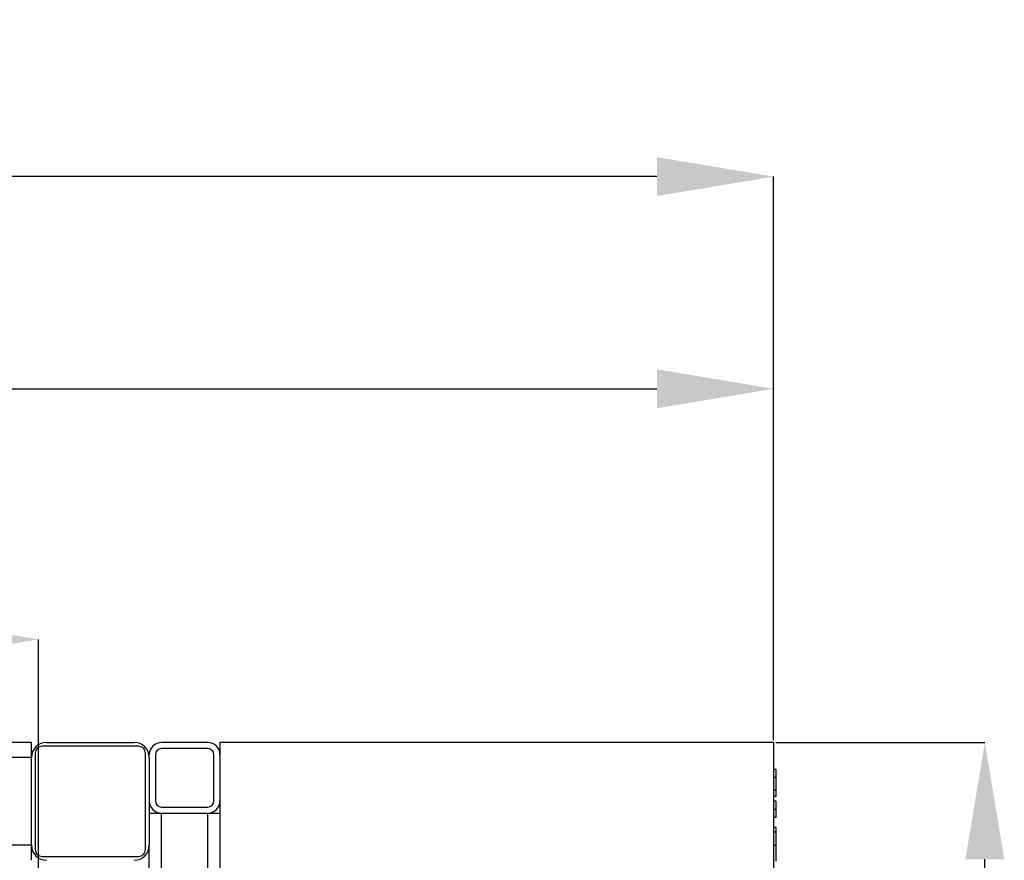
# Model space of a CAD drawing. Units: millimetres. Extents: x -2956 to -2422, y -5418 to -5016.
# Drawn here: x -2597 to -2569, y -5343 to -5319 of the extents above; entities that cross this region are included whole.
import ezdxf

# ---------------------------------------------------------------- set-up
doc = ezdxf.new("R2010")
doc.units = ezdxf.units.MM
doc.layers.add('BORDER', color=7, linetype='Continuous')
doc.styles.add('SLDTEXTSTYLE2', font='TXT', dxfattribs={"width": 0.75})
doc.dimstyles.new('SLDDIMSTYLE1', dxfattribs={"dimtxt": 3.5, "dimasz": 3.302, "dimexe": 0, "dimexo": 0.0625, "dimgap": 0.875, "dimtad": 1, "dimlfac": 15, "dimrnd": 1e-09, "dimzin": 12, "dimdsep": 46, "dimtxsty": 'SLDTEXTSTYLE2', "dimsah": 1, "dimcen": 0.09, "dimadec": 0, "dimazin": 3, "dimtfac": 1, "dimtofl": 0, "dimtmove": 0, "dimatfit": 3, "dimfxl": 1, "dimfrac": 2, "dimtolj": 1, "dimtzin": 12, "dimarcsym": 0})
doc.dimstyles.new('SLDDIMSTYLE5', dxfattribs={"dimtxt": 3.5, "dimasz": 3.302, "dimexe": 0, "dimexo": 0.0625, "dimgap": 0.875, "dimtad": 1, "dimdec": 0, "dimlfac": 15, "dimrnd": 1e-09, "dimzin": 12, "dimdsep": 46, "dimtxsty": 'SLDTEXTSTYLE2', "dimsah": 1, "dimcen": 0.09, "dimadec": 0, "dimazin": 3, "dimtfac": 1, "dimtdec": 0, "dimtmove": 0, "dimatfit": 0, "dimfxl": 1, "dimfrac": 2, "dimtolj": 1, "dimtzin": 12, "dimarcsym": 0})

# ---------------------------------------------------------------- blocks, each defined once
blk = doc.blocks.new('*D131')
at = {"layer": 'BORDER', "color": 0, "lineweight": -2, "transparency": 16777216}
for p, q in [((-2575.631, -5339.37), (-2569.718, -5339.37)), ((-2569.718, -5384.068), (-2569.718, -5342.672)), ((-2591.298, -5387.37), (-2569.718, -5387.37))]:
    blk.add_line(p, q, dxfattribs=at)
at = {"layer": 'BORDER', "color": 0, "transparency": 16777216}
for points in [[(-2570.268, -5342.672), (-2569.168, -5342.672), (-2569.718, -5339.37)], [(-2570.268, -5384.068), (-2569.168, -5384.068), (-2569.718, -5387.37)]]:
    blk.add_solid(points, dxfattribs=at)
at = {"layer": 'Defpoints', "color": 0, "transparency": 16777216}
for p in [(-2575.694, -5339.37), (-2569.718, -5339.37), (-2591.361, -5387.37)]:
    blk.add_point(p, dxfattribs=at)
at = {"layer": 'BORDER', "color": 0, "transparency": 16777216, "insert": (-2574.093, -5363.37), "char_height": 3.5, "attachment_point": 2, "rotation": 90, "style": 'SLDTEXTSTYLE2'}
blk.add_mtext('\\A1;720', dxfattribs=at)
blk = doc.blocks.new('*D134')
at = {"layer": 'BORDER', "color": 0, "lineweight": -2, "transparency": 16777216}
for p, q in [((-2612.861, -5350.747), (-2612.861, -5336.457)), ((-2609.559, -5336.457), (-2599.796, -5336.457)), ((-2596.494, -5343.507), (-2596.494, -5336.457))]:
    blk.add_line(p, q, dxfattribs=at)
at = {"layer": 'BORDER', "color": 0, "transparency": 16777216}
for points in [[(-2609.559, -5335.907), (-2609.559, -5337.007), (-2612.861, -5336.457)], [(-2599.796, -5335.907), (-2599.796, -5337.007), (-2596.494, -5336.457)]]:
    blk.add_solid(points, dxfattribs=at)
at = {"layer": 'Defpoints', "color": 0, "transparency": 16777216}
for p in [(-2596.494, -5336.457), (-2596.494, -5343.57), (-2612.861, -5350.81)]:
    blk.add_point(p, dxfattribs=at)
at = {"layer": 'BORDER', "color": 0, "transparency": 16777216, "insert": (-2605.207, -5332.082), "char_height": 3.5, "attachment_point": 2, "style": 'SLDTEXTSTYLE2'}
blk.add_mtext('\\A1;246', dxfattribs=at)
blk = doc.blocks.new('*D135')
at = {"layer": 'BORDER', "color": 0, "lineweight": -2, "transparency": 16777216}
for p, q in [((-2815.494, -5367.207), (-2815.494, -5323.37)), ((-2578.996, -5323.37), (-2812.192, -5323.37)), ((-2575.694, -5339.307), (-2575.694, -5323.37))]:
    blk.add_line(p, q, dxfattribs=at)
at = {"layer": 'BORDER', "color": 0, "transparency": 16777216}
for points in [[(-2812.192, -5322.82), (-2812.192, -5323.92), (-2815.494, -5323.37)], [(-2578.996, -5322.82), (-2578.996, -5323.92), (-2575.694, -5323.37)]]:
    blk.add_solid(points, dxfattribs=at)
at = {"layer": 'Defpoints', "color": 0, "transparency": 16777216}
for p in [(-2815.494, -5323.37), (-2575.694, -5339.37), (-2815.494, -5367.27)]:
    blk.add_point(p, dxfattribs=at)
at = {"layer": 'BORDER', "color": 0, "transparency": 16777216, "insert": (-2682.522, -5318.995), "char_height": 3.5, "attachment_point": 2, "style": 'SLDTEXTSTYLE2'}
blk.add_mtext('\\A1;3597', dxfattribs=at)
blk = doc.blocks.new('*D136')
at = {"layer": 'BORDER', "color": 0, "lineweight": -2, "transparency": 16777216}
for p, q in [((-2766.294, -5350.307), (-2766.294, -5329.37)), ((-2762.992, -5329.37), (-2578.996, -5329.37)), ((-2575.694, -5339.307), (-2575.694, -5329.37))]:
    blk.add_line(p, q, dxfattribs=at)
at = {"layer": 'BORDER', "color": 0, "transparency": 16777216}
for points in [[(-2762.992, -5328.82), (-2762.992, -5329.92), (-2766.294, -5329.37)], [(-2578.996, -5328.82), (-2578.996, -5329.92), (-2575.694, -5329.37)]]:
    blk.add_solid(points, dxfattribs=at)
at = {"layer": 'Defpoints', "color": 0, "transparency": 16777216}
for p in [(-2575.694, -5329.37), (-2575.694, -5339.37), (-2766.294, -5350.37)]:
    blk.add_point(p, dxfattribs=at)
at = {"layer": 'BORDER', "color": 0, "transparency": 16777216, "insert": (-2663.714, -5324.995), "char_height": 3.5, "attachment_point": 2, "style": 'SLDTEXTSTYLE2'}
blk.add_mtext('\\A1;2859', dxfattribs=at)

msp = doc.modelspace()

# ---------------------------------------------------------------- linework, layer by layer
at = {"color": 7, "linetype": 'Continuous', "lineweight": 25}
for p, q in [((-2596.69384, -5339.36986), (-2729.62717, -5339.36986)), ((-2596.69384, -5339.79653), (-2596.69384, -5339.36986)), ((-2593.66717, -5339.47653), (-2596.38717, -5339.47653)), ((-2596.26717, -5339.36986), (-2593.78718, -5339.36986)), ((-2591.70717, -5339.36986), (-2593.01384, -5339.36986)), ((-2591.70717, -5339.5432), (-2593.01384, -5339.5432)), ((-2575.69384, -5339.36986), (-2591.3605, -5339.36986)), ((-2591.3605, -5339.36986), (-2591.3605, -5364.03653)), ((-2575.69384, -5339.36986), (-2575.69384, -5364.03653)), ((-2596.69384, -5339.79653), (-2729.62717, -5339.79653)), ((-2596.69384, -5342.27653), (-2596.69384, -5339.79653)), ((-2596.58717, -5339.67653), (-2596.58717, -5342.39653)), ((-2593.46717, -5342.39653), (-2593.46717, -5339.67653)), ((-2593.3605, -5339.79653), (-2593.3605, -5342.27653)), ((-2593.18717, -5339.71653), (-2593.18717, -5341.0232)), ((-2591.53384, -5341.0232), (-2591.53384, -5339.71653)), ((-2575.62717, -5340.13369), (-2575.69384, -5340.13369)), ((-2575.62717, -5340.36446), (-2575.69384, -5340.36446)), ((-2575.62717, -5340.36446), (-2575.62717, -5340.13369)), ((-2575.62717, -5340.72343), (-2575.62717, -5340.36446)), ((-2575.62717, -5340.72343), (-2575.69384, -5340.72343)), ((-2575.62717, -5340.90292), (-2575.69384, -5340.90292)), ((-2575.62717, -5340.90292), (-2575.62717, -5340.72343)), ((-2593.01384, -5341.19653), (-2591.70717, -5341.19653)), ((-2575.62717, -5341.03113), (-2575.69384, -5341.03113)), ((-2593.3605, -5341.36986), (-2593.01384, -5341.36986)), ((-2593.01384, -5341.36986), (-2591.70717, -5341.36986)), ((-2593.01384, -5376.03653), (-2593.01384, -5341.36986)), ((-2591.70717, -5376.03653), (-2591.70717, -5341.36986)), ((-2591.70717, -5341.36986), (-2591.3605, -5341.36986)), ((-2575.62717, -5341.2627), (-2575.69384, -5341.2627)), ((-2575.62717, -5341.49267), (-2575.69384, -5341.49267)), ((-2575.62717, -5341.77472), (-2575.69384, -5341.77472)), ((-2575.62717, -5341.90493), (-2575.69384, -5341.90493)), ((-2596.69384, -5342.27653), (-2729.62717, -5342.27653)), ((-2596.69384, -5342.7032), (-2596.69384, -5342.27653)), ((-2593.3605, -5376.03653), (-2593.3605, -5342.27653)), ((-2575.62717, -5342.28113), (-2575.69384, -5342.28113)), ((-2596.38717, -5342.59653), (-2593.66717, -5342.59653))]:
    msp.add_line(p, q, dxfattribs=at)
for centre, radius, start, end in [((-2596.26717, -5339.79653), 0.42667, 90, 180), ((-2596.38717, -5339.67653), 0.2, 90, 180), ((-2593.78717, -5339.79653), 0.42667, 0, 90), ((-2593.66717, -5339.67653), 0.2, 0, 90), ((-2593.01384, -5339.71653), 0.34667, 90, 180), ((-2593.01384, -5339.71653), 0.17333, 90, 180), ((-2591.70717, -5339.71653), 0.34667, 0, 90), ((-2591.70717, -5339.71653), 0.17333, 0, 90), ((-2593.01384, -5341.0232), 0.34667, 180, 270), ((-2593.01384, -5341.0232), 0.17333, 180, 270), ((-2591.70717, -5341.0232), 0.34667, 270, 0), ((-2591.70717, -5341.0232), 0.17333, 270, 0), ((-2596.26717, -5342.27653), 0.42667, 180, 270), ((-2593.78717, -5342.27653), 0.42667, 270, 0), ((-2596.38717, -5342.39653), 0.2, 180, 270), ((-2593.66717, -5342.39653), 0.2, 270, 0)]:
    msp.add_arc(centre, radius, start, end, dxfattribs=at)
for points, knots in [([(-2575.62717, -5341.2627), (-2575.62717, -5341.22761), (-2575.62717, -5341.15737), (-2575.62717, -5341.08297), (-2575.62717, -5341.03735), (-2575.62717, -5341.0332), (-2575.62717, -5341.03113)], [0, 0, 0, 0, 0.27918046, 0.55887089, 0.77930058, 1, 1, 1, 1]), ([(-2575.62717, -5341.49267), (-2575.62717, -5341.48889), (-2575.62717, -5341.48133), (-2575.62717, -5341.42003), (-2575.62717, -5341.34429), (-2575.62717, -5341.28989), (-2575.62717, -5341.2627)], [0, 0, 0, 0, 0.27978695, 0.55961706, 0.7798265, 1, 1, 1, 1]), ([(-2575.62717, -5341.90493), (-2575.62717, -5341.88013), (-2575.62717, -5341.83052), (-2575.62717, -5341.78334), (-2575.62717, -5341.77799), (-2575.62717, -5341.77472)], [0, 0, 0, 0, 0.27988321, 0.559931, 1, 1, 1, 1]), ([(-2575.62717, -5342.28113), (-2575.62717, -5342.24233), (-2575.62717, -5342.16474), (-2575.62717, -5342.03061), (-2575.62717, -5341.95256), (-2575.62717, -5341.90493)], [0, 0, 0, 0, 0.280462001, 0.560807154, 1, 1, 1, 1]), ([(-2575.62717, -5342.72343), (-2575.62717, -5342.68715), (-2575.62717, -5342.61462), (-2575.62717, -5342.50156), (-2575.62717, -5342.3884), (-2575.62717, -5342.31688), (-2575.62717, -5342.28113)], [0, 0, 0, 0, 0.2801403, 0.56004732, 0.78005334, 1, 1, 1, 1])]:
    msp.add_open_spline(points, degree=3, knots=knots, dxfattribs=at)

# ---------------------------------------------------------------- dimensions: what is measured, and where the dimension line sits
at = {"layer": 'BORDER'}
for base, p1, p2, dimstyle, picture, middle in [((-2815.49384, -5323.36986), (-2575.69384, -5339.36986), (-2815.49384, -5367.26986), 'SLDDIMSTYLE1', '*D135', (-2682.52161, -5323.36986)), ((-2575.69384, -5329.36986), (-2766.29384, -5350.36986), (-2575.69384, -5339.36986), 'SLDDIMSTYLE1', '*D136', (-2663.71395, -5329.36986)), ((-2596.49384, -5336.45704), (-2612.86051, -5350.80986), (-2596.49384, -5343.56986), 'SLDDIMSTYLE5', '*D134', (-2605.20744, -5336.45704))]:
    dim = msp.add_linear_dim(base=base, p1=p1, p2=p2, dimstyle=dimstyle, dxfattribs=at)
    dim.commit()
    dim.dimension.update_dxf_attribs({"geometry": picture, "text_midpoint": middle, "dimtype": 160})
dim = msp.add_linear_dim(base=(-2569.71794, -5339.36986), p1=(-2591.36051, -5387.36986), p2=(-2575.69384, -5339.36986), angle=90, dimstyle='SLDDIMSTYLE1', dxfattribs=at)
dim.commit()
dim.dimension.update_dxf_attribs({"geometry": '*D131', "text_midpoint": (-2569.71794, -5363.36986), "dimtype": 160})

doc.saveas('drawing.dxf')
